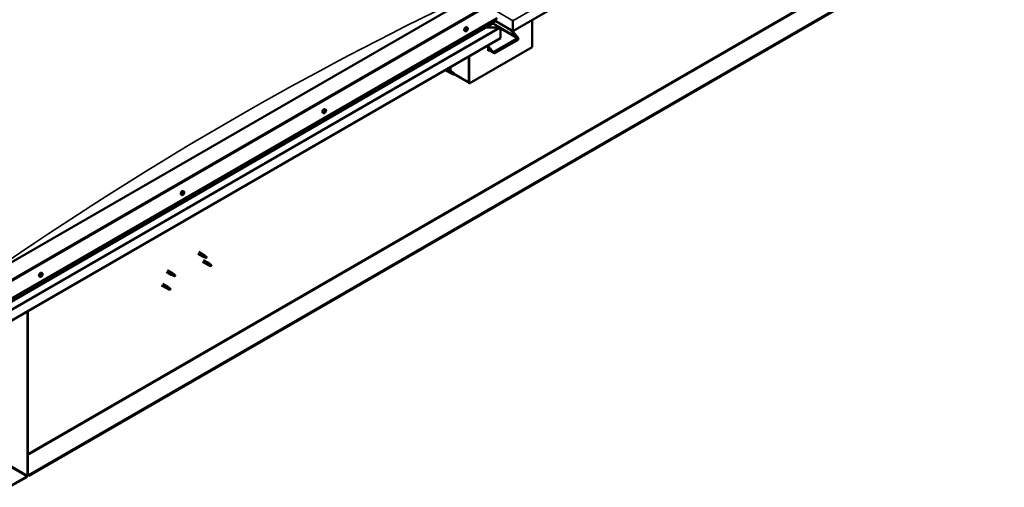
# Model space of a CAD drawing. Units: millimetres. Extents: x -6553 to 24551, y 2995 to 8837.
# Drawn here: x -1158 to 1052, y 3184 to 4233 of the extents above; entities that cross this region are included whole.
import ezdxf

# ---------------------------------------------------------------- set-up
doc = ezdxf.new("R2010")
doc.units = ezdxf.units.MM
doc.header["$LTSCALE"] = 25
doc.layers.add('Visible (ISO)', color=7, linetype='Continuous', lineweight=50)
doc.layers.add('Visible Narrow (ISO)', color=7, linetype='Continuous', lineweight=35)

msp = doc.modelspace()

# ---------------------------------------------------------------- linework, layer by layer
at = {"layer": 'Visible (ISO)'}
for p, q in [((1051.8, 4844.2), (-51.2, 4207.3)), ((978.7, 4432.9), (-1137.7, 3211)), ((-1137.7, 3209.8), (978.7, 4431.7)), ((-157.3, 4277.1), (-1182.6, 3685.2)), ((-1182.6, 3603.5), (-86.6, 4236.3)), ((-1182.6, 3597.1), (-94.1, 4225.5)), ((-80.2, 4215.1), (-96.2, 4224.3)), ((-93.7, 4226.1), (-93.7, 4232.2)), ((-93.7, 4232.2), (-93.7, 4226.1)), ((-51.2, 4207.3), (-93.7, 4231.8)), ((-51.2, 4230.6), (-51.2, 4233.1)), ((-51.2, 4233.1), (-51.2, 4230.6)), ((-51.2, 4230.6), (-51.2, 4207.3)), ((-51.2, 4230.6), (-51.2, 4230.6)), ((-51.2, 4230.6), (-51.2, 4230.6)), ((-51.2, 4207.3), (-51.2, 4230.6)), ((-51.2, 4230.6), (-51.2, 4230.6)), ((-51.2, 4207.3), (-51.2, 4230.5)), ((-51.2, 4230.5), (-51.2, 4207.3)), ((-7.7, 4232.4), (-7.7, 4171.2)), ((-158.3, 4206.9), (-159.7, 4207.7)), ((-156.3, 4210.1), (-156.4, 4210.1)), ((-155.4, 4209), (-156.2, 4209.4)), ((-154.6, 4212), (-155.1, 4212.3)), ((-153.6, 4215.2), (-154.9, 4215.9)), ((-153.7, 4210.9), (-154.9, 4211.5)), ((-81.8, 4215.5), (-111.5, 4215.5)), ((-111.5, 4215.5), (-81.8, 4215.5)), ((-79.5, 4214.3), (-79.5, 4214.3)), ((-79.5, 4214.3), (-79.5, 4214.3)), ((-79.5, 4214.3), (-79.5, 4191)), ((-79.5, 4214.3), (-79.5, 4214.3)), ((-79.5, 4214.2), (-79.5, 4191)), ((-79.5, 4191), (-79.5, 4214.2)), ((-43.1, 4194.5), (-57.2, 4210.8)), ((-54.1, 4209), (-42, 4195.1)), ((-51.2, 4207.3), (-51.2, 4205.7)), ((-51.2, 4207.3), (-51.2, 4205.7)), ((-51.2, 4207.3), (-51.2, 4207.3)), ((-51.2, 4207.3), (-51.2, 4207.3)), ((-50.2, 4204.5), (-50.2, 4207.9)), ((-79.5, 4191), (-1182.6, 3554.1)), ((-93.3, 4160.6), (-41.7, 4190.4)), ((-91.2, 4158.1), (-39.6, 4187.9)), ((-79.5, 4191), (-79.5, 4191)), ((-7.7, 4171.2), (-149.2, 4089.5)), ((-106.7, 4175.3), (-106.7, 4163)), ((-106.7, 4173.6), (-97.6, 4163)), ((-98.6, 4162.4), (-106.7, 4171.8)), ((-94.4, 4158.8), (-106.7, 4165.9)), ((-105.3, 4165.1), (-106.7, 4164.2)), ((-105.3, 4165.1), (-106.7, 4164.2)), ((-106.7, 4163), (-104.2, 4164.5)), ((-150.2, 4150.2), (-150.2, 4093)), ((-150.2, 4150.2), (-150.2, 4090.2)), ((-149.2, 4089.5), (-149.2, 4150.8)), ((-203.2, 4119.6), (-192.4, 4113.4)), ((-198.4, 4122.4), (-190, 4117.5)), ((-189.9, 4112.3), (-192.4, 4113.3)), ((-192.2, 4114.1), (-190.2, 4113.2)), ((-191.6, 4118.4), (-191.6, 4126.3)), ((-190.2, 4113.2), (-186.1, 4110.8)), ((-188.3, 4116.2), (-190, 4117.5)), ((-184.5, 4113.3), (-183.2, 4112.5)), ((-183.2, 4112.5), (-183.8, 4111.2)), ((-186.1, 4110.8), (-183.8, 4111.2)), ((-150.2, 4091.8), (-183.6, 4111.1)), ((-150.2, 4090.2), (-149.2, 4089.5)), ((-476.5, 4023.2), (-477.9, 4024)), ((-474.4, 4025.8), (-474.8, 4026)), ((-473, 4025.4), (-474.2, 4026)), ((-473.4, 4028.2), (-473.5, 4028.3)), ((-471.8, 4031.4), (-473.1, 4032.2)), ((-472, 4027.8), (-472.9, 4028.3)), ((-790, 3847.7), (-791.3, 3848.5)), ((-794.7, 3839.5), (-796.1, 3840.3)), ((-792.1, 3841.6), (-792.8, 3842)), ((-790.7, 3844.5), (-791.3, 3844.9)), ((-758.5, 3707.8), (-748, 3701.7)), ((-756.1, 3711.9), (-745.6, 3705.9)), ((-745.5, 3700.7), (-747.9, 3701.7)), ((-747.8, 3702.5), (-745.7, 3701.5)), ((-745.7, 3701.5), (-741.7, 3699.2)), ((-743.9, 3704.6), (-745.5, 3705.9)), ((-745.5, 3693.6), (-734.9, 3687.5)), ((-741.7, 3699.2), (-739.4, 3699.5)), ((-740.1, 3701.6), (-738.8, 3700.9)), ((-738.8, 3700.9), (-739.4, 3699.5)), ((-826.8, 3671.1), (-816.2, 3665)), ((-747.9, 3689.4), (-737.3, 3683.3)), ((-734.8, 3682.2), (-737.2, 3683.3)), ((-737, 3684.1), (-735, 3683.1)), ((-735, 3683.1), (-730.9, 3680.7)), ((-733.1, 3686.2), (-734.8, 3687.4)), ((-730.9, 3680.7), (-728.6, 3681.1)), ((-729.4, 3683.2), (-728, 3682.4)), ((-728, 3682.4), (-728.6, 3681.1)), ((-1112.9, 3655.8), (-1114.3, 3656.6)), ((-1110.5, 3658), (-1111.2, 3658.4)), ((-1108.2, 3664), (-1109.5, 3664.8)), ((-1108.7, 3660.7), (-1109.4, 3661.1)), ((-829.2, 3667), (-818.6, 3660.8)), ((-816.1, 3659.8), (-818.5, 3660.8)), ((-818.4, 3661.6), (-816.3, 3660.6)), ((-816.3, 3660.6), (-812.2, 3658.3)), ((-814.5, 3663.7), (-816.1, 3664.9)), ((-812.2, 3658.3), (-810, 3658.6)), ((-810.7, 3660.7), (-809.3, 3660)), ((-809.3, 3660), (-810, 3658.6)), ((-839.8, 3636.3), (-829.2, 3630.2)), ((-837.4, 3640.5), (-826.8, 3634.4)), ((-826.7, 3629.1), (-829.1, 3630.2)), ((-829, 3631), (-826.9, 3630)), ((-826.9, 3630), (-822.9, 3627.7)), ((-825.1, 3633.1), (-826.7, 3634.3)), ((-822.9, 3627.7), (-820.6, 3628)), ((-821.3, 3630.1), (-820, 3629.3)), ((-820, 3629.3), (-820.6, 3628)), ((-1141.2, 3578), (-1141.2, 3210.6)), ((-1140.2, 3578.6), (-1140.2, 3211.2)), ((-1142.7, 3208.1), (-1182.6, 3185.1)), ((-1182.6, 3183.8), (-1142.7, 3206.9)), ((-1137.7, 3211), (-1140.2, 3212.4)), ((-1140.2, 3211.2), (-1137.7, 3209.8)), ((-1137.7, 3211), (-1137.7, 3209.8))]:
    msp.add_line(p, q, dxfattribs=at)
for centre in [(-160.4, 4213.6), (-478.6, 4029.9), (-796.8, 3846.2), (-1115, 3662.5)]:
    msp.add_arc(centre, 8, 324.1421, 335.8579, dxfattribs=at)
for centre, major_axis, ratio, start_param, end_param in [((-95.1, 4226.1), (1.41, 0), 0.57735, 5.497787, 6.283185), ((-95.1, 4226.1), (1.41, 0), 0.57735, 5.497787, 6.283185), ((-52.4, 4231.2), (0.8, -1.39), 0.57735, 0.785398, 0.847939), ((-50.1, 4231.2), (-0.8, -1.39), 0.57735, 5.435246, 5.497787), ((-157.3, 4211.8), (-2.38, -4.11), 0.57735, 3.141593, 6.283185), ((-155, 4210.5), (-1.1, -1.91), 0.57735, 5.113564, 5.96618), ((-156.1, 4210.5), (-0.225, -0.39), 0.57735, 5.512622, 6.354212), ((-156.1, 4209.1), (-0.225, -0.39), 0.57735, 4.725532, 5.567122), ((-155, 4210.5), (1.1, 1.91), 0.57735, 0.924774, 1.77739), ((-156.1, 4210.5), (-0.225, -0.39), 0.57735, 3.678334, 4.519925), ((-156.7, 4209.4), (0.394, 0.682), 0.57735, 4.725532, 6.354212), ((-156.1, 4209.1), (-0.225, -0.39), 0.57735, 0.276634, 1.118224), ((-155, 4210.5), (-1.1, -1.91), 0.57735, 6.160762, 7.013377), ((-155.9, 4211.6), (-0.394, -0.682), 0.57735, 0.536742, 2.165422), ((-156.1, 4209.7), (0.225, 0.39), 0.57735, 4.005547, 5.307014), ((-155.8, 4208.3), (0.394, 0.682), 0.57735, 5.77273, 7.401409), ((-155.2, 4210), (0.394, 0.682), 0.57735, 0.536742, 2.165422), ((-155.1, 4211.9), (-0.225, -0.39), 0.57735, 4.465424, 5.307014), ((-155, 4209.1), (-0.225, -0.39), 0.57735, 5.77273, 6.61432), ((-154.5, 4212.2), (-0.394, -0.682), 0.57735, 5.052401, 6.283185), ((-155, 4211.1), (0.225, 0.39), 0.57735, 3.678334, 6.165358), ((-155, 4210.5), (1.1, 1.91), 0.57735, 6.160762, 7.013377), ((-155.1, 4211.9), (0.225, 0.39), 0.57735, 5.77273, 6.61432), ((-154.2, 4212.7), (-0.394, -0.682), 0.57735, 5.77273, 7.401409), ((-155, 4210.5), (-1.1, -1.91), 0.57735, 0.924774, 1.77739), ((-155, 4209.1), (0.225, 0.39), 0.57735, 4.465424, 5.307014), ((-154.1, 4209.4), (0.394, 0.682), 0.57735, 0.536742, 2.165422), ((-153.9, 4211.9), (0.225, 0.39), 0.57735, 0.276634, 1.118224), ((-153.9, 4210.5), (0.225, 0.39), 0.57735, 3.678334, 4.519925), ((-153.3, 4211.6), (-0.394, -0.682), 0.57735, 4.725532, 6.354212), ((-153.9, 4211.9), (0.225, 0.39), 0.57735, 4.725532, 5.567122), ((-153.9, 4210.5), (0.225, 0.39), 0.57735, 5.512622, 6.354212), ((-155, 4210.5), (1.1, 1.91), 0.57735, 5.113564, 5.96618), ((-81.8, 4214.2), (2.26, 0), 0.57735, 0.062541, 1.570796), ((-81.8, 4214.2), (2.26, 0), 0.57735, 0.062541, 1.570796), ((-80.7, 4214.8), (0.8, -1.39), 0.57735, 0.785398, 0.847939), ((-80.7, 4213.5), (-0.8, -1.39), 0.57735, 2.356194, 2.418735), ((-44.5, 4193.6), (2.94, -3.19), 0.368973, 6.200611, 7.771407), ((-44.5, 4193.6), (5.14, -5.58), 0.368973, 6.200611, 7.771407), ((-96.1, 4163.8), (5.14, -5.58), 0.368973, 4.629815, 6.200611), ((-96.1, 4163.8), (2.94, -3.19), 0.368973, 4.629815, 6.200611), ((-191.2, 4115.5), (1.2, 2.08), 0.57735, 6.213805, 9.494158), ((-188.7, 4114), (1.03, 1.78), 0.57735, 0.133634, 2.356194), ((-184.7, 4111.7), (-1.02, -1.78), 0.57735, 3.861865, 5.497787), ((-184.7, 4111.7), (1.02, 1.78), 0.57735, 3.861865, 5.497787), ((-475.5, 4028.1), (-2.38, -4.11), 0.57735, 3.141593, 6.283185), ((-474.5, 4026.2), (-0.225, -0.39), 0.57735, 5.861783, 6.703373), ((-473.2, 4026.8), (-1.1, -1.91), 0.57735, 5.462725, 6.315341), ((-473.2, 4026.8), (1.1, 1.91), 0.57735, 1.273935, 2.126551), ((-474.5, 4026.2), (-0.225, -0.39), 0.57735, 4.027495, 4.869086), ((-474.6, 4025.4), (0.394, 0.682), 0.57735, 0, 0.920712), ((-474.8, 4025.1), (0.394, 0.682), 0.57735, 5.074693, 6.703373), ((-474.6, 4027.2), (-0.394, -0.682), 0.57735, 0.885903, 2.514583), ((-474, 4025.2), (-0.225, -0.39), 0.57735, 5.074693, 5.916283), ((-473.7, 4027.9), (-0.225, -0.39), 0.57735, 4.814585, 5.656175), ((-473.9, 4026.4), (-0.225, -0.39), 0.57735, 0.267989, 2.514583), ((-473.2, 4026.8), (-1.1, -1.91), 0.57735, 0.226737, 1.079353), ((-474, 4025.2), (0.225, 0.39), 0.57735, 3.767387, 4.608978), ((-473.4, 4024.7), (0.394, 0.682), 0.57735, 6.121891, 7.75057), ((-473.2, 4026.8), (1.1, 1.91), 0.57735, 0.226737, 1.079353), ((-473.7, 4027.9), (0.225, 0.39), 0.57735, 6.121891, 6.963481), ((-473, 4027), (0.394, 0.682), 0.57735, 0.885903, 2.514583), ((-473, 4028.9), (-0.394, -0.682), 0.57735, 6.121891, 7.75057), ((-473.1, 4028), (0.225, 0.39), 0.57735, 4.027495, 5.57691), ((-472.7, 4025.7), (-0.225, -0.39), 0.57735, 6.121891, 6.963481), ((-472.4, 4028.4), (-0.225, -0.39), 0.57735, 3.767387, 4.608978), ((-473.2, 4026.8), (-1.1, -1.91), 0.57735, 1.273935, 2.126551), ((-472.7, 4025.7), (0.225, 0.39), 0.57735, 4.814585, 5.656175), ((-471.9, 4026.4), (0.394, 0.682), 0.57735, 0.885903, 2.514583), ((-471.6, 4028.4), (-0.394, -0.682), 0.57735, 5.074693, 6.703373), ((-473.2, 4026.8), (1.1, 1.91), 0.57735, 5.462725, 6.315341), ((-472.4, 4028.4), (0.225, 0.39), 0.57735, 5.074693, 5.916283), ((-471.9, 4027.3), (0.225, 0.39), 0.57735, 4.027495, 4.869086), ((-471.9, 4027.3), (0.225, 0.39), 0.57735, 5.861783, 6.703373), ((-793.7, 3844.4), (-2.38, -4.11), 0.57735, 3.141593, 6.283185), ((-791.4, 3843.1), (1.1, 1.91), 0.57735, 1.758365, 2.61098), ((-792.6, 3841.9), (-0.225, -0.39), 0.57735, 4.511925, 5.353515), ((-793.1, 3842.4), (0.394, 0.682), 0.57735, 4.511925, 6.140605), ((-792.6, 3841.9), (-0.225, -0.39), 0.57735, 0.063027, 0.904617), ((-791.4, 3843.1), (-1.1, -1.91), 0.57735, 5.947155, 6.799771), ((-792.4, 3843.4), (-0.225, -0.39), 0.57735, 5.299015, 6.140605), ((-792.8, 3842.2), (0.225, 0.39), 0.57735, 4.397109, 5.093408), ((-792.5, 3840.9), (0.394, 0.682), 0.57735, 5.559123, 7.187803), ((-791.4, 3843.1), (1.1, 1.91), 0.57735, 0.711167, 1.563783), ((-792.4, 3843.4), (0.225, 0.39), 0.57735, 0.323135, 1.164725), ((-792, 3842.2), (0.394, 0.682), 0.57735, 0.323135, 1.951815), ((-792, 3844.6), (-0.394, -0.682), 0.57735, 0.323135, 1.951815), ((-791.6, 3841.5), (-0.225, -0.39), 0.57735, 5.559123, 6.400713), ((-791.6, 3843.4), (-0.225, -0.39), 0.57735, 0.323135, 2.999013), ((-791.2, 3844.6), (-0.225, -0.39), 0.57735, 4.251817, 5.093408), ((-790.9, 3844.4), (-0.394, -0.682), 0.57735, 4.511925, 6.140605), ((-791.4, 3843.1), (-1.1, -1.91), 0.57735, 0.711167, 1.563783), ((-791.6, 3841.5), (0.225, 0.39), 0.57735, 4.251817, 5.093408), ((-790.8, 3841.6), (0.394, 0.682), 0.57735, 0.323135, 1.951815), ((-791.4, 3844.9), (0.225, 0.39), 0.57735, 4.511925, 4.66183), ((-791.4, 3843.1), (1.1, 1.91), 0.57735, 5.947155, 6.799771), ((-791.2, 3844.6), (0.225, 0.39), 0.57735, 5.559123, 6.400713), ((-790.3, 3845.2), (-0.394, -0.682), 0.57735, 5.559123, 7.187803), ((-790.4, 3842.7), (-0.225, -0.39), 0.57735, 0.323135, 1.164725), ((-790.2, 3844.3), (0.225, 0.39), 0.57735, 0.063027, 0.904617), ((-789.7, 3843.7), (-0.394, -0.682), 0.57735, 4.511925, 6.140605), ((-790.4, 3842.7), (0.225, 0.39), 0.57735, 5.299015, 6.140605), ((-791.4, 3843.1), (-1.1, -1.91), 0.57735, 1.758365, 2.61098), ((-790.2, 3844.3), (0.225, 0.39), 0.57735, 4.511925, 5.353515), ((-746.8, 3703.8), (1.2, 2.08), 0.57735, 6.213805, 9.494158), ((-744.3, 3702.4), (1.02, 1.78), 0.57735, 0.133634, 2.356194), ((-740.2, 3700), (-1.02, -1.78), 0.57735, 3.861865, 5.497787), ((-740.2, 3700), (1.02, 1.78), 0.57735, 3.861865, 5.497787), ((-736.1, 3685.4), (1.2, 2.08), 0.57735, 6.213805, 9.494158), ((-733.5, 3683.9), (1.02, 1.78), 0.57735, 0.133634, 2.356194), ((-729.5, 3681.6), (-1.02, -1.78), 0.57735, 3.861865, 5.497787), ((-729.5, 3681.6), (1.02, 1.78), 0.57735, 3.861865, 5.497787), ((-1111.9, 3660.7), (-2.38, -4.11), 0.57735, 3.141593, 6.283185), ((-1109.6, 3659.4), (1.1, 1.91), 0.57735, 1.555105, 2.40772), ((-1110.9, 3658.4), (-0.225, -0.39), 0.57735, 4.308665, 5.150255), ((-1110.9, 3658.4), (-0.225, -0.39), 0.57735, 6.142952, 6.984543), ((-1109.6, 3659.4), (-1.1, -1.91), 0.57735, 5.743895, 6.596511), ((-1111.2, 3659.2), (0.394, 0.682), 0.57735, 4.308665, 5.937345), ((-1110.5, 3658.2), (0.394, 0.682), 0.57735, 0.119875, 1.748555), ((-1111.2, 3658.4), (0.225, 0.39), 0.57735, 4.812617, 4.890148), ((-1110.9, 3657.4), (0.394, 0.682), 0.57735, 5.355863, 6.984543), ((-1110.4, 3660), (-0.225, -0.39), 0.57735, 5.095755, 5.937345), ((-1109.6, 3659.4), (1.1, 1.91), 0.57735, 0.507907, 1.360523), ((-1110.4, 3660), (0.225, 0.39), 0.57735, 0.119875, 0.961465), ((-1110.1, 3657.7), (-0.225, -0.39), 0.57735, 5.355863, 6.197453), ((-1109.9, 3661.2), (-0.394, -0.682), 0.57735, 0.119875, 1.748555), ((-1110, 3659.3), (-0.225, -0.39), 0.57735, 0.119875, 2.795753), ((-1109.6, 3659.4), (-1.1, -1.91), 0.57735, 0.507907, 1.360523), ((-1110.1, 3657.7), (0.225, 0.39), 0.57735, 4.048557, 4.890148), ((-1109.4, 3657.6), (0.394, 0.682), 0.57735, 0.119875, 1.748555), ((-1109.2, 3660.2), (-0.394, -0.682), 0.57735, 4.308665, 5.937345), ((-1109.1, 3661), (-0.225, -0.39), 0.57735, 4.048557, 4.890148), ((-1109.5, 3661), (0.225, 0.39), 0.57735, 4.308665, 5.070931), ((-1108.8, 3658.7), (-0.225, -0.39), 0.57735, 0.119875, 0.961465), ((-1109.6, 3659.4), (1.1, 1.91), 0.57735, 5.743895, 6.596511), ((-1109.1, 3661), (0.225, 0.39), 0.57735, 5.355863, 6.197453), ((-1108.3, 3661.3), (-0.394, -0.682), 0.57735, 5.355863, 6.984543), ((-1108, 3659.5), (-0.394, -0.682), 0.57735, 4.308665, 5.937345), ((-1109.6, 3659.4), (-1.1, -1.91), 0.57735, 1.555105, 2.40772), ((-1108.8, 3658.7), (0.225, 0.39), 0.57735, 5.095755, 5.937345), ((-1108.3, 3660.3), (0.225, 0.39), 0.57735, 6.142952, 6.984543), ((-1108.3, 3660.3), (0.225, 0.39), 0.57735, 4.308665, 5.150255), ((-817.4, 3662.9), (1.2, 2.08), 0.57735, 6.213805, 9.494158), ((-814.9, 3661.5), (1.02, 1.78), 0.57735, 0.133634, 2.356194), ((-810.8, 3659.1), (-1.02, -1.78), 0.57735, 3.861865, 5.497787), ((-810.8, 3659.1), (1.02, 1.78), 0.57735, 3.861865, 5.497787), ((-828, 3632.3), (1.2, 2.08), 0.57735, 6.213805, 9.494158), ((-825.5, 3630.8), (1.02, 1.78), 0.57735, 0.133634, 2.356194), ((-821.4, 3628.5), (-1.02, -1.78), 0.57735, 3.861865, 5.497787), ((-821.4, 3628.5), (1.02, 1.78), 0.57735, 3.861865, 5.497787), ((-1142.7, 3209.8), (-1.75, -3.03), 0.57735, 0.785398, 2.356194), ((-1142.7, 3209.8), (-1, -1.73), 0.57735, 0.785398, 2.356194)]:
    msp.add_ellipse(centre, major_axis=major_axis, ratio=ratio, start_param=start_param, end_param=end_param, dxfattribs=at)
for points, knots in [([(-154, 4208.9), (-154.2, 4208.6), (-154.5, 4208.3), (-155.1, 4207.7), (-155.4, 4207.5), (-156, 4207.1), (-156.3, 4206.9), (-156.9, 4206.7), (-157.3, 4206.7), (-157.8, 4206.7), (-158.1, 4206.8), (-158.3, 4206.9)], [5.192142, 5.192142, 5.192142, 5.192142, 5.471127, 5.471127, 5.750113, 5.750113, 6.029098, 6.029098, 6.308084, 6.308084, 6.587069, 6.587069, 6.587069, 6.587069]), ([(-156.5, 4210.3), (-156.5, 4210.4), (-156.5, 4210.4), (-156.4, 4210.5), (-156.4, 4210.6), (-156.4, 4210.7), (-156.3, 4210.7), (-156.3, 4210.7)], [0.17438702, 0.17438702, 0.17438702, 0.17438702, 0.18896797, 0.18896797, 0.20586323, 0.20586323, 0.21737852, 0.21737852, 0.21737852, 0.21737852]), ([(-156.2, 4208.7), (-156.3, 4208.7), (-156.3, 4208.7), (-156.4, 4208.7), (-156.4, 4208.8), (-156.4, 4208.8), (-156.4, 4208.8), (-156.4, 4208.9)], [0.17438702, 0.17438702, 0.17438702, 0.17438702, 0.18896797, 0.18896797, 0.20586323, 0.20586323, 0.21737852, 0.21737852, 0.21737852, 0.21737852]), ([(-155.2, 4212.1), (-155.2, 4212.2), (-155.2, 4212.2), (-155.1, 4212.3), (-155.1, 4212.3), (-155, 4212.3), (-155, 4212.3), (-154.9, 4212.3)], [0.17438702, 0.17438702, 0.17438702, 0.17438702, 0.18896797, 0.18896797, 0.20586323, 0.20586323, 0.21737851, 0.21737851, 0.21737851, 0.21737851]), ([(-154.8, 4208.8), (-154.8, 4208.8), (-154.9, 4208.8), (-154.9, 4208.7), (-155, 4208.7), (-155.1, 4208.6), (-155.1, 4208.6), (-155.1, 4208.6)], [0.17438702, 0.17438702, 0.17438702, 0.17438702, 0.18896797, 0.18896797, 0.20586323, 0.20586323, 0.21737852, 0.21737852, 0.21737852, 0.21737852]), ([(-153.8, 4212.3), (-153.8, 4212.3), (-153.7, 4212.3), (-153.7, 4212.3), (-153.7, 4212.2), (-153.6, 4212.2), (-153.6, 4212.1), (-153.6, 4212.1)], [0.17438702, 0.17438702, 0.17438702, 0.17438702, 0.18896797, 0.18896797, 0.20586323, 0.20586323, 0.21737851, 0.21737851, 0.21737851, 0.21737851]), ([(-153.6, 4210.6), (-153.6, 4210.6), (-153.6, 4210.6), (-153.6, 4210.5), (-153.6, 4210.4), (-153.7, 4210.3), (-153.7, 4210.3), (-153.7, 4210.3)], [0.17438702, 0.17438702, 0.17438702, 0.17438702, 0.18896797, 0.18896797, 0.20586323, 0.20586323, 0.21737852, 0.21737852, 0.21737852, 0.21737852]), ([(-153.6, 4215.2), (-153.4, 4215), (-153.2, 4214.8), (-152.8, 4214.3), (-152.7, 4214.1), (-152.6, 4213.4), (-152.5, 4213.1), (-152.6, 4212.3), (-152.6, 4211.9), (-152.8, 4211.1), (-153, 4210.7), (-153.2, 4210.4)], [3.445477, 3.445477, 3.445477, 3.445477, 3.724462, 3.724462, 4.003448, 4.003448, 4.282433, 4.282433, 4.561419, 4.561419, 4.840404, 4.840404, 4.840404, 4.840404]), ([(-189.6, 4112.2), (-189.8, 4112.3), (-190.1, 4112.4), (-190.6, 4112.6), (-191, 4112.8), (-191.5, 4113.2), (-191.9, 4113.4), (-192.1, 4113.7), (-192.1, 4113.8), (-192.2, 4114), (-192.2, 4114.1), (-192.2, 4114.1)], [0.9722954, 0.9722954, 0.9722954, 0.9722954, 1.054543, 1.054543, 1.1645704, 1.1645704, 1.2620554, 1.2620554, 1.289972, 1.289972, 1.3178886, 1.3178886, 1.3178886, 1.3178886]), ([(-184.8, 4109.9), (-185, 4110.1), (-185.3, 4110.2), (-186.1, 4110.6), (-186.7, 4110.9), (-188, 4111.4), (-188.6, 4111.7), (-189.3, 4112), (-189.5, 4112.1), (-189.6, 4112.2)], [1.0296095, 1.0296095, 1.0296095, 1.0296095, 1.1266468, 1.1266468, 1.3399415, 1.3399415, 1.5532361, 1.5532361, 1.5988171, 1.5988171, 1.5988171, 1.5988171]), ([(-187.8, 4115.8), (-188, 4116), (-188.1, 4116.1), (-188.2, 4116.2), (-188.3, 4116.2), (-188.3, 4116.2)], [0.9725494, 0.9725494, 0.9725494, 0.9725494, 1.0547969, 1.0547969, 1.0865436, 1.0865436, 1.0865436, 1.0865436]), ([(-184.6, 4113.4), (-184.8, 4113.5), (-185, 4113.7), (-185.7, 4114.2), (-186.1, 4114.5), (-186.9, 4115.1), (-187.3, 4115.4), (-187.7, 4115.7), (-187.8, 4115.8), (-187.8, 4115.8)], [1.0298299, 1.0298299, 1.0298299, 1.0298299, 1.1268672, 1.1268672, 1.3401618, 1.3401618, 1.5534565, 1.5534565, 1.5990374, 1.5990374, 1.5990374, 1.5990374]), ([(-472.2, 4025.2), (-472.4, 4024.9), (-472.7, 4024.6), (-473.3, 4024), (-473.6, 4023.7), (-474.2, 4023.3), (-474.5, 4023.2), (-475.1, 4023), (-475.5, 4023), (-476, 4023), (-476.3, 4023.1), (-476.5, 4023.2)], [0.305315, 0.305315, 0.305315, 0.305315, 0.584301, 0.584301, 0.863286, 0.863286, 1.142272, 1.142272, 1.421257, 1.421257, 1.700243, 1.700243, 1.700243, 1.700243]), ([(-474.8, 4025.9), (-474.8, 4026), (-474.8, 4026), (-474.8, 4026.1), (-474.8, 4026.2), (-474.8, 4026.2), (-474.7, 4026.3), (-474.7, 4026.3)], [0.17438702, 0.17438702, 0.17438702, 0.17438702, 0.18896797, 0.18896797, 0.20586323, 0.20586323, 0.21737851, 0.21737851, 0.21737851, 0.21737851]), ([(-474, 4024.8), (-474.1, 4024.8), (-474.1, 4024.8), (-474.2, 4024.8), (-474.2, 4024.8), (-474.3, 4024.8), (-474.3, 4024.8), (-474.3, 4024.8)], [0.17438702, 0.17438702, 0.17438702, 0.17438702, 0.18896797, 0.18896797, 0.20586323, 0.20586323, 0.21737852, 0.21737852, 0.21737852, 0.21737852]), ([(-473.9, 4027.9), (-473.9, 4028), (-473.9, 4028), (-473.8, 4028.1), (-473.8, 4028.2), (-473.7, 4028.2), (-473.7, 4028.2), (-473.7, 4028.2)], [0.17438702, 0.17438702, 0.17438702, 0.17438702, 0.18896797, 0.18896797, 0.20586323, 0.20586323, 0.21737851, 0.21737851, 0.21737851, 0.21737851]), ([(-472.5, 4025.6), (-472.5, 4025.6), (-472.5, 4025.5), (-472.6, 4025.4), (-472.6, 4025.4), (-472.7, 4025.3), (-472.7, 4025.3), (-472.8, 4025.3)], [0.17438702, 0.17438702, 0.17438702, 0.17438702, 0.18896797, 0.18896797, 0.20586323, 0.20586323, 0.21737852, 0.21737852, 0.21737852, 0.21737852]), ([(-472.4, 4028.8), (-472.4, 4028.8), (-472.3, 4028.8), (-472.3, 4028.8), (-472.2, 4028.8), (-472.2, 4028.8), (-472.2, 4028.7), (-472.1, 4028.7)], [0.17438702, 0.17438702, 0.17438702, 0.17438702, 0.18896797, 0.18896797, 0.20586323, 0.20586323, 0.21737852, 0.21737852, 0.21737852, 0.21737852]), ([(-471.8, 4031.4), (-471.6, 4031.3), (-471.3, 4031.1), (-471, 4030.6), (-470.9, 4030.3), (-470.8, 4029.7), (-470.7, 4029.4), (-470.8, 4028.6), (-470.8, 4028.2), (-471, 4027.4), (-471.2, 4027), (-471.3, 4026.6)], [4.841835, 4.841835, 4.841835, 4.841835, 5.120821, 5.120821, 5.399806, 5.399806, 5.678792, 5.678792, 5.957777, 5.957777, 6.236763, 6.236763, 6.236763, 6.236763]), ([(-471.7, 4027.6), (-471.6, 4027.6), (-471.6, 4027.5), (-471.6, 4027.5), (-471.6, 4027.4), (-471.7, 4027.3), (-471.7, 4027.3), (-471.7, 4027.2)], [0.17438702, 0.17438702, 0.17438702, 0.17438702, 0.18896797, 0.18896797, 0.20586323, 0.20586323, 0.21737852, 0.21737852, 0.21737852, 0.21737852]), ([(-790, 3847.7), (-789.8, 3847.6), (-789.5, 3847.4), (-789.2, 3846.9), (-789.1, 3846.6), (-789, 3846), (-788.9, 3845.6), (-789, 3844.9), (-789, 3844.5), (-789.2, 3843.7), (-789.4, 3843.3), (-789.5, 3842.9)], [0.090278, 0.090278, 0.090278, 0.090278, 0.369263, 0.369263, 0.648249, 0.648249, 0.927234, 0.927234, 1.20622, 1.20622, 1.485205, 1.485205, 1.485205, 1.485205]), ([(-790.4, 3841.5), (-790.6, 3841.2), (-790.9, 3840.8), (-791.5, 3840.3), (-791.8, 3840), (-792.4, 3839.6), (-792.7, 3839.5), (-793.3, 3839.3), (-793.6, 3839.2), (-794.2, 3839.3), (-794.5, 3839.4), (-794.7, 3839.5)], [1.836943, 1.836943, 1.836943, 1.836943, 2.115928, 2.115928, 2.394914, 2.394914, 2.673899, 2.673899, 2.952885, 2.952885, 3.23187, 3.23187, 3.23187, 3.23187]), ([(-792.8, 3841.5), (-792.8, 3841.5), (-792.9, 3841.5), (-792.9, 3841.6), (-792.9, 3841.6), (-792.9, 3841.7), (-792.9, 3841.7), (-792.9, 3841.7)], [0.17438702, 0.17438702, 0.17438702, 0.17438702, 0.18896797, 0.18896797, 0.20586323, 0.20586323, 0.21737851, 0.21737851, 0.21737851, 0.21737851]), ([(-792.7, 3843.3), (-792.7, 3843.4), (-792.7, 3843.4), (-792.6, 3843.5), (-792.6, 3843.6), (-792.6, 3843.7), (-792.5, 3843.7), (-792.5, 3843.7)], [0.17438702, 0.17438702, 0.17438702, 0.17438702, 0.18896797, 0.18896797, 0.20586323, 0.20586323, 0.21737852, 0.21737852, 0.21737852, 0.21737852]), ([(-791.5, 3841.2), (-791.6, 3841.2), (-791.6, 3841.1), (-791.7, 3841.1), (-791.7, 3841.1), (-791.8, 3841.1), (-791.8, 3841.1), (-791.8, 3841.1)], [0.17438702, 0.17438702, 0.17438702, 0.17438702, 0.18896797, 0.18896797, 0.20586323, 0.20586323, 0.21737851, 0.21737851, 0.21737851, 0.21737851]), ([(-791.3, 3844.9), (-791.3, 3845), (-791.2, 3845), (-791.2, 3845), (-791.1, 3845), (-791, 3845.1), (-791, 3845), (-791, 3845)], [0.17438702, 0.17438702, 0.17438702, 0.17438702, 0.18896797, 0.18896797, 0.20586323, 0.20586323, 0.21737852, 0.21737852, 0.21737852, 0.21737852]), ([(-790.1, 3842.8), (-790.1, 3842.8), (-790.1, 3842.7), (-790.2, 3842.6), (-790.2, 3842.6), (-790.3, 3842.5), (-790.3, 3842.4), (-790.3, 3842.4)], [0.17438702, 0.17438702, 0.17438702, 0.17438702, 0.18896797, 0.18896797, 0.20586323, 0.20586323, 0.21737852, 0.21737852, 0.21737852, 0.21737852]), ([(-790, 3844.7), (-790, 3844.6), (-790, 3844.6), (-789.9, 3844.6), (-789.9, 3844.5), (-789.9, 3844.5), (-789.9, 3844.4), (-789.9, 3844.4)], [0.17438702, 0.17438702, 0.17438702, 0.17438702, 0.18896797, 0.18896797, 0.20586323, 0.20586323, 0.21737852, 0.21737852, 0.21737852, 0.21737852]), ([(-745.2, 3700.5), (-745.4, 3700.6), (-745.7, 3700.7), (-746.2, 3701), (-746.5, 3701.2), (-747.1, 3701.5), (-747.4, 3701.8), (-747.7, 3702.1), (-747.7, 3702.2), (-747.8, 3702.3), (-747.8, 3702.4), (-747.8, 3702.5)], [0.9725494, 0.9725494, 0.9725494, 0.9725494, 1.0547969, 1.0547969, 1.1648244, 1.1648244, 1.2623094, 1.2623094, 1.290226, 1.290226, 1.3181426, 1.3181426, 1.3181426, 1.3181426]), ([(-740.3, 3698.3), (-740.6, 3698.4), (-740.8, 3698.6), (-741.7, 3699), (-742.3, 3699.2), (-743.5, 3699.8), (-744.2, 3700), (-744.9, 3700.4), (-745, 3700.5), (-745.2, 3700.5)], [1.0298299, 1.0298299, 1.0298299, 1.0298299, 1.1268672, 1.1268672, 1.3401618, 1.3401618, 1.5534565, 1.5534565, 1.5990374, 1.5990374, 1.5990374, 1.5990374]), ([(-743.4, 3704.2), (-743.5, 3704.3), (-743.6, 3704.4), (-743.8, 3704.5), (-743.8, 3704.6), (-743.9, 3704.6)], [0.9722954, 0.9722954, 0.9722954, 0.9722954, 1.054543, 1.054543, 1.0862896, 1.0862896, 1.0862896, 1.0862896]), ([(-740.1, 3701.7), (-740.4, 3701.9), (-740.6, 3702), (-741.3, 3702.5), (-741.7, 3702.9), (-742.5, 3703.5), (-742.9, 3703.8), (-743.3, 3704.1), (-743.3, 3704.2), (-743.4, 3704.2)], [1.0296095, 1.0296095, 1.0296095, 1.0296095, 1.1266468, 1.1266468, 1.3399415, 1.3399415, 1.5532361, 1.5532361, 1.5988171, 1.5988171, 1.5988171, 1.5988171]), ([(-734.4, 3682.1), (-734.7, 3682.2), (-734.9, 3682.3), (-735.5, 3682.5), (-735.8, 3682.7), (-736.4, 3683.1), (-736.7, 3683.3), (-736.9, 3683.6), (-737, 3683.7), (-737, 3683.9), (-737, 3684), (-737, 3684.1)], [0.9725494, 0.9725494, 0.9725494, 0.9725494, 1.0547969, 1.0547969, 1.1648244, 1.1648244, 1.2623094, 1.2623094, 1.290226, 1.290226, 1.3181426, 1.3181426, 1.3181426, 1.3181426]), ([(-729.6, 3679.8), (-729.8, 3680), (-730.1, 3680.1), (-730.9, 3680.5), (-731.5, 3680.8), (-732.8, 3681.3), (-733.4, 3681.6), (-734.2, 3681.9), (-734.3, 3682), (-734.4, 3682.1)], [1.0298299, 1.0298299, 1.0298299, 1.0298299, 1.1268672, 1.1268672, 1.3401618, 1.3401618, 1.5534565, 1.5534565, 1.5990374, 1.5990374, 1.5990374, 1.5990374]), ([(-732.7, 3685.8), (-732.8, 3685.9), (-732.9, 3686), (-733.1, 3686.1), (-733.1, 3686.1), (-733.1, 3686.2)], [0.9722954, 0.9722954, 0.9722954, 0.9722954, 1.054543, 1.054543, 1.0862896, 1.0862896, 1.0862896, 1.0862896]), ([(-729.4, 3683.3), (-729.6, 3683.4), (-729.8, 3683.6), (-730.5, 3684.1), (-731, 3684.4), (-731.8, 3685.1), (-732.1, 3685.4), (-732.5, 3685.7), (-732.6, 3685.7), (-732.7, 3685.8)], [1.0296095, 1.0296095, 1.0296095, 1.0296095, 1.1266468, 1.1266468, 1.3399415, 1.3399415, 1.5532361, 1.5532361, 1.5988171, 1.5988171, 1.5988171, 1.5988171]), ([(-1108.6, 3657.8), (-1108.8, 3657.5), (-1109.1, 3657.1), (-1109.7, 3656.6), (-1110, 3656.3), (-1110.6, 3655.9), (-1110.9, 3655.8), (-1111.5, 3655.6), (-1111.8, 3655.5), (-1112.4, 3655.6), (-1112.7, 3655.7), (-1112.9, 3655.8)], [0.586485, 0.586485, 0.586485, 0.586485, 0.86547, 0.86547, 1.144456, 1.144456, 1.423442, 1.423442, 1.702427, 1.702427, 1.981413, 1.981413, 1.981413, 1.981413]), ([(-1111.1, 3658), (-1111.1, 3658.1), (-1111.2, 3658.1), (-1111.2, 3658.2), (-1111.2, 3658.2), (-1111.2, 3658.3), (-1111.2, 3658.3), (-1111.2, 3658.4)], [0.17438702, 0.17438702, 0.17438702, 0.17438702, 0.18896797, 0.18896797, 0.20586323, 0.20586323, 0.21737851, 0.21737851, 0.21737851, 0.21737851]), ([(-1110.7, 3660), (-1110.7, 3660.1), (-1110.7, 3660.1), (-1110.6, 3660.2), (-1110.6, 3660.3), (-1110.5, 3660.3), (-1110.5, 3660.4), (-1110.5, 3660.4)], [0.17438702, 0.17438702, 0.17438702, 0.17438702, 0.18896797, 0.18896797, 0.20586323, 0.20586323, 0.21737851, 0.21737851, 0.21737851, 0.21737851]), ([(-1110, 3657.4), (-1110.1, 3657.4), (-1110.1, 3657.3), (-1110.2, 3657.3), (-1110.2, 3657.3), (-1110.3, 3657.3), (-1110.3, 3657.3), (-1110.3, 3657.3)], [0.17438702, 0.17438702, 0.17438702, 0.17438702, 0.18896797, 0.18896797, 0.20586323, 0.20586323, 0.21737852, 0.21737852, 0.21737852, 0.21737852]), ([(-1109.2, 3661.3), (-1109.1, 3661.4), (-1109.1, 3661.4), (-1109, 3661.4), (-1109, 3661.4), (-1108.9, 3661.4), (-1108.9, 3661.4), (-1108.9, 3661.4)], [0.17438702, 0.17438702, 0.17438702, 0.17438702, 0.18896797, 0.18896797, 0.20586323, 0.20586323, 0.21737852, 0.21737852, 0.21737852, 0.21737852]), ([(-1108.5, 3658.7), (-1108.5, 3658.6), (-1108.6, 3658.6), (-1108.6, 3658.5), (-1108.7, 3658.5), (-1108.7, 3658.4), (-1108.7, 3658.4), (-1108.8, 3658.3)], [0.17438702, 0.17438702, 0.17438702, 0.17438702, 0.18896797, 0.18896797, 0.20586323, 0.20586323, 0.21737852, 0.21737852, 0.21737852, 0.21737852]), ([(-1108.2, 3664), (-1107.9, 3663.9), (-1107.7, 3663.7), (-1107.4, 3663.2), (-1107.3, 3662.9), (-1107.2, 3662.3), (-1107.1, 3661.9), (-1107.2, 3661.2), (-1107.2, 3660.8), (-1107.4, 3660), (-1107.6, 3659.6), (-1107.7, 3659.2)], [5.123005, 5.123005, 5.123005, 5.123005, 5.401991, 5.401991, 5.680976, 5.680976, 5.959962, 5.959962, 6.238947, 6.238947, 6.517933, 6.517933, 6.517933, 6.517933]), ([(-1108.1, 3660.7), (-1108.1, 3660.6), (-1108.1, 3660.6), (-1108, 3660.6), (-1108, 3660.5), (-1108, 3660.4), (-1108, 3660.4), (-1108, 3660.3)], [0.17438702, 0.17438702, 0.17438702, 0.17438702, 0.18896797, 0.18896797, 0.20586323, 0.20586323, 0.21737852, 0.21737852, 0.21737852, 0.21737852]), ([(-815.7, 3659.6), (-816, 3659.7), (-816.2, 3659.8), (-816.8, 3660.1), (-817.1, 3660.3), (-817.7, 3660.6), (-818, 3660.9), (-818.2, 3661.2), (-818.3, 3661.3), (-818.3, 3661.4), (-818.4, 3661.5), (-818.4, 3661.6)], [0.9725494, 0.9725494, 0.9725494, 0.9725494, 1.0547969, 1.0547969, 1.1648244, 1.1648244, 1.2623094, 1.2623094, 1.290226, 1.290226, 1.3181426, 1.3181426, 1.3181426, 1.3181426]), ([(-810.9, 3657.4), (-811.1, 3657.5), (-811.4, 3657.7), (-812.2, 3658.1), (-812.9, 3658.3), (-814.1, 3658.9), (-814.7, 3659.1), (-815.5, 3659.5), (-815.6, 3659.6), (-815.7, 3659.6)], [1.0298299, 1.0298299, 1.0298299, 1.0298299, 1.1268672, 1.1268672, 1.3401618, 1.3401618, 1.5534565, 1.5534565, 1.5990374, 1.5990374, 1.5990374, 1.5990374]), ([(-814, 3663.3), (-814.1, 3663.4), (-814.2, 3663.5), (-814.4, 3663.6), (-814.4, 3663.7), (-814.5, 3663.7)], [0.9722954, 0.9722954, 0.9722954, 0.9722954, 1.054543, 1.054543, 1.0862896, 1.0862896, 1.0862896, 1.0862896]), ([(-810.7, 3660.8), (-810.9, 3661), (-811.1, 3661.1), (-811.8, 3661.6), (-812.3, 3662), (-813.1, 3662.6), (-813.5, 3662.9), (-813.9, 3663.2), (-813.9, 3663.3), (-814, 3663.3)], [1.0296095, 1.0296095, 1.0296095, 1.0296095, 1.1266468, 1.1266468, 1.3399415, 1.3399415, 1.5532361, 1.5532361, 1.5988171, 1.5988171, 1.5988171, 1.5988171]), ([(-826.3, 3629), (-826.6, 3629.1), (-826.8, 3629.2), (-827.4, 3629.5), (-827.7, 3629.6), (-828.3, 3630), (-828.6, 3630.2), (-828.8, 3630.6), (-828.9, 3630.7), (-829, 3630.8), (-829, 3630.9), (-829, 3631)], [0.9725494, 0.9725494, 0.9725494, 0.9725494, 1.0547969, 1.0547969, 1.1648244, 1.1648244, 1.2623094, 1.2623094, 1.290226, 1.290226, 1.3181426, 1.3181426, 1.3181426, 1.3181426]), ([(-821.5, 3626.8), (-821.7, 3626.9), (-822, 3627), (-822.9, 3627.4), (-823.5, 3627.7), (-824.7, 3628.2), (-825.3, 3628.5), (-826.1, 3628.9), (-826.2, 3628.9), (-826.3, 3629)], [1.0298299, 1.0298299, 1.0298299, 1.0298299, 1.1268672, 1.1268672, 1.3401618, 1.3401618, 1.5534565, 1.5534565, 1.5990374, 1.5990374, 1.5990374, 1.5990374]), ([(-824.6, 3632.7), (-824.7, 3632.8), (-824.8, 3632.9), (-825, 3633), (-825, 3633.1), (-825.1, 3633.1)], [0.9722954, 0.9722954, 0.9722954, 0.9722954, 1.054543, 1.054543, 1.0862896, 1.0862896, 1.0862896, 1.0862896]), ([(-821.3, 3630.2), (-821.5, 3630.4), (-821.8, 3630.5), (-822.4, 3631), (-822.9, 3631.3), (-823.7, 3632), (-824.1, 3632.3), (-824.5, 3632.6), (-824.5, 3632.6), (-824.6, 3632.7)], [1.0296095, 1.0296095, 1.0296095, 1.0296095, 1.1266468, 1.1266468, 1.3399415, 1.3399415, 1.5532361, 1.5532361, 1.5988171, 1.5988171, 1.5988171, 1.5988171])]:
    msp.add_open_spline(points, degree=3, knots=knots, dxfattribs=at)
for points in [[(-183.8, 4111.2), (-184.1, 4111.9), (-184.3, 4112.6), (-184.6, 4113.4)], [(-183.8, 4111.2), (-184.1, 4110.8), (-184.4, 4110.4), (-184.8, 4109.9)], [(-739.4, 3699.5), (-739.7, 3699.2), (-740, 3698.7), (-740.3, 3698.3)], [(-739.4, 3699.5), (-739.7, 3700.2), (-739.9, 3701), (-740.1, 3701.7)], [(-728.6, 3681.1), (-728.9, 3680.7), (-729.2, 3680.3), (-729.6, 3679.8)], [(-728.6, 3681.1), (-728.9, 3681.8), (-729.2, 3682.5), (-729.4, 3683.3)], [(-810, 3658.6), (-810.2, 3658.2), (-810.5, 3657.8), (-810.9, 3657.4)], [(-810, 3658.6), (-810.2, 3659.3), (-810.5, 3660.1), (-810.7, 3660.8)], [(-820.6, 3628), (-820.8, 3627.6), (-821.2, 3627.2), (-821.5, 3626.8)], [(-820.6, 3628), (-820.8, 3628.7), (-821.1, 3629.5), (-821.3, 3630.2)]]:
    msp.add_open_spline(points, degree=3, dxfattribs=at)
at = {"layer": 'Visible Narrow (ISO)'}
for p, q in [((-51.2, 4230.5), (1051.8, 4867.4)), ((-1140.2, 3259), (937.3, 4458.4)), ((-1140.2, 3255.7), (938.7, 4455.9)), ((-1182.6, 3646.4), (-90.1, 4277.1)), ((-86.6, 4275.1), (-1182.6, 3642.3)), ((-86.6, 4250.9), (-51.2, 4230.5)), ((-1182.6, 3597.4), (-93.7, 4226.1)), ((-81.8, 4215.5), (-96.6, 4224.1)), ((-95.5, 4224.7), (-43.1, 4194.5)), ((-1182.6, 3579.9), (-81.8, 4215.5)), ((-1182.6, 3577.3), (-79.5, 4214.2)), ((-156.3, 4210.1), (-156.4, 4210.1)), ((-156, 4208.8), (-156.4, 4209)), ((-154.6, 4209.2), (-155.8, 4209.8)), ((-154, 4210.1), (-155.1, 4210.7)), ((-154.8, 4212.2), (-155, 4212.3)), ((-153.7, 4211.8), (-154.2, 4212.1)), ((-41.7, 4190.4), (-79.5, 4212.2)), ((-106.7, 4167.1), (-98.6, 4162.4)), ((-97.6, 4163), (-93.3, 4160.6)), ((-183.2, 4112.1), (-150.2, 4093)), ((-474.6, 4025.8), (-474.8, 4025.9)), ((-473.8, 4025), (-474.2, 4025.3)), ((-472.4, 4025.9), (-473.6, 4026.6)), ((-473.4, 4028.2), (-473.5, 4028.3)), ((-471.9, 4027), (-473.1, 4027.6)), ((-472.1, 4028.4), (-472.6, 4028.6)), ((-2217.5, 3828.7), (-1142.7, 3208.1)), ((-2216, 3831.1), (-1141.2, 3210.6)), ((-792.6, 3841.5), (-792.9, 3841.7)), ((-791.3, 3841.5), (-792.5, 3842.2)), ((-790.6, 3842.3), (-791.7, 3842.9)), ((-790.2, 3843.1), (-791.3, 3843.7)), ((-790.9, 3844.8), (-791.2, 3845)), ((-790, 3844.1), (-791.2, 3844.7)), ((-1110.9, 3658), (-1111.2, 3658.2)), ((-1109.8, 3657.7), (-1111, 3658.3)), ((-1109, 3658.3), (-1110.2, 3658.9)), ((-1108.5, 3659), (-1109.7, 3659.6)), ((-1108.2, 3660), (-1109.4, 3660.7)), ((-1108.8, 3661.1), (-1109.2, 3661.3))]:
    msp.add_line(p, q, dxfattribs=at)
for centre, major_axis, start_param, end_param in [((-677, -2505.1), (-3990.3, -6911.3), 3.836019, 4.01779), ((-156, 4211), (-2.38, -4.11), 3.141593, 6.283185), ((-155.9, 4211), (-2.33, -4.04), 1.746665, 7.678113), ((-474.2, 4027.3), (-2.38, -4.11), 3.141593, 6.283185), ((-474.1, 4027.3), (-2.33, -4.04), 1.746665, 7.678113), ((-792.4, 3843.6), (-2.38, -4.11), 3.141593, 6.283185), ((-792.3, 3843.6), (-2.33, -4.04), 1.746665, 7.678113), ((-1110.6, 3659.9), (-2.38, -4.11), 3.141593, 6.283185), ((-1110.4, 3659.8), (-2.33, -4.04), 1.746665, 7.678113)]:
    msp.add_ellipse(centre, major_axis=major_axis, ratio=0.57735, start_param=start_param, end_param=end_param, dxfattribs=at)

doc.saveas('drawing.dxf')
